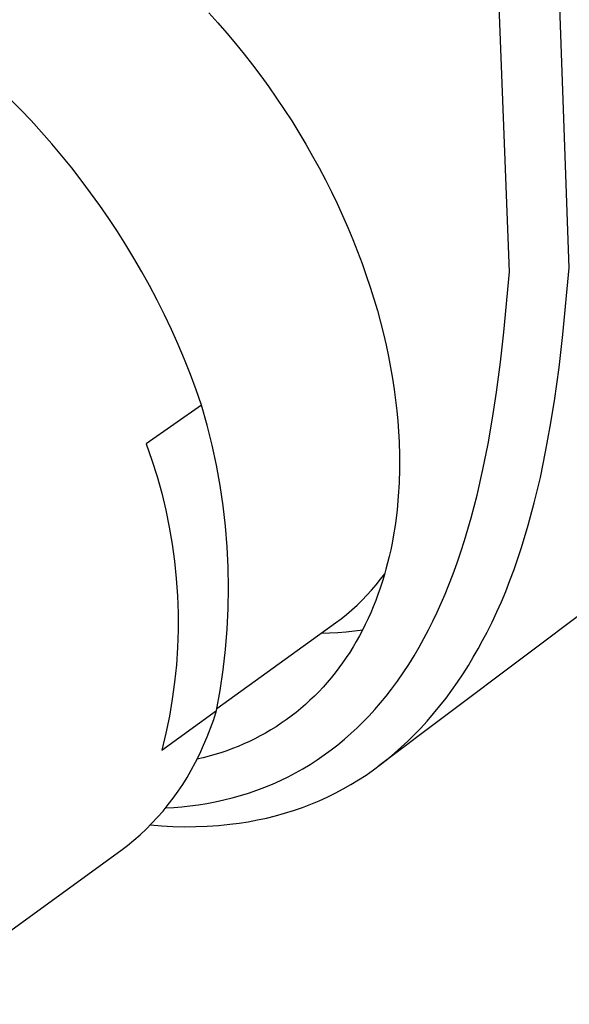
# Model space of a CAD drawing. Units: millimetres. Extents: x -151 to 151, y -194 to 194.
# Drawn here: x -120 to -104, y -165 to -136 of the extents above; entities that cross this region are included whole.
import ezdxf

# ---------------------------------------------------------------- set-up
doc = ezdxf.new("R2010")
doc.units = ezdxf.units.MM
doc.header["$MEASUREMENT"] = 0
doc.layers.add('Default', color=7, linetype='Continuous', true_color=0x000000)

msp = doc.modelspace()

# ---------------------------------------------------------------- linework, layer by layer
at = {"layer": 'Default', "color": 7, "true_color": 0xffffff}
for p, q in [((-103.603, -143.267), (-103.931, -134.312)), ((-105.393, -143.389), (-105.736, -134.499)), ((-114.392, -135.63), (-114.121, -135.93)), ((-79.652, -135.889), (-109.308, -158.185)), ((-114.121, -135.93), (-113.855, -136.236)), ((-113.855, -136.236), (-113.593, -136.548)), ((-113.593, -136.548), (-113.336, -136.866)), ((-113.336, -136.866), (-113.084, -137.189)), ((-113.084, -137.189), (-112.838, -137.516)), ((-112.838, -137.516), (-112.597, -137.849)), ((-112.597, -137.849), (-112.362, -138.186)), ((-120.032, -138.523), (-120.36, -138.192)), ((-112.362, -138.186), (-112.134, -138.526)), ((-119.711, -138.86), (-120.032, -138.523)), ((-112.134, -138.526), (-111.911, -138.87)), ((-119.397, -139.204), (-119.711, -138.86)), ((-111.911, -138.87), (-111.696, -139.217)), ((-119.09, -139.554), (-119.397, -139.204)), ((-111.696, -139.217), (-111.487, -139.568)), ((-118.789, -139.91), (-119.09, -139.554)), ((-111.487, -139.568), (-111.285, -139.92)), ((-118.496, -140.272), (-118.789, -139.91)), ((-111.285, -139.92), (-111.09, -140.274)), ((-118.21, -140.64), (-118.496, -140.272)), ((-111.09, -140.274), (-110.903, -140.63)), ((-117.928, -141.017), (-118.21, -140.64)), ((-110.903, -140.63), (-110.723, -140.988)), ((-117.653, -141.399), (-117.928, -141.017)), ((-110.723, -140.988), (-110.551, -141.346)), ((-117.386, -141.787), (-117.653, -141.399)), ((-110.551, -141.346), (-110.386, -141.705)), ((-117.127, -142.18), (-117.386, -141.787)), ((-110.386, -141.705), (-110.229, -142.064)), ((-110.229, -142.064), (-110.079, -142.422)), ((-116.875, -142.578), (-117.127, -142.18)), ((-116.631, -142.981), (-116.875, -142.578)), ((-110.079, -142.422), (-109.938, -142.78)), ((-116.396, -143.389), (-116.631, -142.981)), ((-109.938, -142.78), (-109.804, -143.137)), ((-109.804, -143.137), (-109.678, -143.493)), ((-103.794, -145.26), (-103.603, -143.267)), ((-116.168, -143.801), (-116.396, -143.389)), ((-109.678, -143.493), (-109.56, -143.847)), ((-105.558, -145.194), (-105.393, -143.389)), ((-115.94, -144.234), (-116.168, -143.801)), ((-109.56, -143.847), (-109.45, -144.199)), ((-115.722, -144.671), (-115.94, -144.234)), ((-109.45, -144.199), (-109.347, -144.549)), ((-115.512, -145.113), (-115.722, -144.671)), ((-109.347, -144.549), (-109.253, -144.896)), ((-109.253, -144.896), (-109.166, -145.241)), ((-115.312, -145.559), (-115.512, -145.113)), ((-109.166, -145.241), (-109.086, -145.582)), ((-105.66, -146.094), (-105.558, -145.194)), ((-103.911, -146.255), (-103.794, -145.26)), ((-115.122, -146.01), (-115.312, -145.559)), ((-109.086, -145.582), (-109.015, -145.92)), ((-109.015, -145.92), (-108.95, -146.254)), ((-114.942, -146.464), (-115.122, -146.01)), ((-105.78, -146.992), (-105.66, -146.094)), ((-114.772, -146.923), (-114.942, -146.464)), ((-108.95, -146.254), (-108.893, -146.585)), ((-104.049, -147.246), (-103.911, -146.255)), ((-108.893, -146.585), (-108.843, -146.911)), ((-114.612, -147.385), (-114.772, -146.923)), ((-108.843, -146.911), (-108.8, -147.233)), ((-105.898, -147.767), (-105.78, -146.992)), ((-114.612, -147.385), (-116.267, -148.538)), ((-114.443, -147.978), (-114.612, -147.385)), ((-108.8, -147.233), (-108.765, -147.551)), ((-104.172, -148.015), (-104.049, -147.246)), ((-108.765, -147.551), (-108.735, -147.864)), ((-114.292, -148.575), (-114.443, -147.978)), ((-108.735, -147.864), (-108.713, -148.172)), ((-106.033, -148.54), (-105.898, -147.767)), ((-108.713, -148.172), (-108.697, -148.475)), ((-104.312, -148.781), (-104.172, -148.015)), ((-116.267, -148.538), (-116.095, -149.027)), ((-114.162, -149.178), (-114.292, -148.575)), ((-108.697, -148.475), (-108.685, -148.885)), ((-106.187, -149.309), (-106.033, -148.54)), ((-108.685, -148.885), (-108.685, -149.294)), ((-104.47, -149.544), (-104.312, -148.781)), ((-116.095, -149.027), (-115.94, -149.521)), ((-114.051, -149.784), (-114.162, -149.178)), ((-108.685, -149.294), (-108.697, -149.703)), ((-106.363, -150.073), (-106.187, -149.309)), ((-115.94, -149.521), (-115.801, -150.02)), ((-108.697, -149.703), (-108.721, -150.11)), ((-104.65, -150.301), (-104.47, -149.544)), ((-115.801, -150.02), (-115.679, -150.523)), ((-113.96, -150.393), (-114.051, -149.784)), ((-106.54, -150.756), (-106.363, -150.073)), ((-108.721, -150.11), (-108.758, -150.516)), ((-104.83, -150.976), (-104.65, -150.301)), ((-115.679, -150.523), (-115.574, -151.031)), ((-113.89, -151.006), (-113.96, -150.393)), ((-108.758, -150.516), (-108.809, -150.919)), ((-108.809, -150.919), (-108.872, -151.318)), ((-106.739, -151.433), (-106.54, -150.756)), ((-115.574, -151.031), (-115.487, -151.541)), ((-113.839, -151.62), (-113.89, -151.006)), ((-105.032, -151.644), (-104.83, -150.976)), ((-115.487, -151.541), (-115.417, -152.054)), ((-108.909, -151.516), (-108.949, -151.713)), ((-108.872, -151.318), (-108.909, -151.516)), ((-106.846, -151.769), (-106.739, -151.433)), ((-113.809, -152.235), (-113.839, -151.62)), ((-108.949, -151.713), (-108.993, -151.909)), ((-106.96, -152.103), (-106.846, -151.769)), ((-105.142, -151.976), (-105.032, -151.644)), ((-115.417, -152.054), (-115.364, -152.57)), ((-109.04, -152.103), (-109.091, -152.296)), ((-108.993, -151.909), (-109.04, -152.103)), ((-107.08, -152.434), (-106.96, -152.103)), ((-105.257, -152.305), (-105.142, -151.976)), ((-113.798, -152.852), (-113.809, -152.235)), ((-109.253, -152.594), (-109.128, -152.427)), ((-109.091, -152.296), (-109.146, -152.487)), ((-107.207, -152.764), (-107.08, -152.434)), ((-105.379, -152.632), (-105.257, -152.305)), ((-115.364, -152.57), (-115.329, -153.086)), ((-109.383, -152.758), (-109.253, -152.594)), ((-109.203, -152.676), (-109.265, -152.864)), ((-109.146, -152.487), (-109.203, -152.676)), ((-109.154, -152.515), (-109.202, -152.527)), ((-105.507, -152.957), (-105.379, -152.632)), ((-113.808, -153.468), (-113.798, -152.852)), ((-109.659, -153.072), (-109.519, -152.917)), ((-109.519, -152.917), (-109.383, -152.758)), ((-109.265, -152.864), (-109.33, -153.05)), ((-107.318, -153.037), (-107.207, -152.764)), ((-105.637, -153.266), (-105.507, -152.957)), ((-115.329, -153.086), (-115.311, -153.604)), ((-109.955, -153.368), (-109.805, -153.222)), ((-109.805, -153.222), (-109.659, -153.072)), ((-109.398, -153.234), (-109.471, -153.416)), ((-109.33, -153.05), (-109.398, -153.234)), ((-107.556, -153.579), (-107.435, -153.309)), ((-107.435, -153.309), (-107.318, -153.037)), ((-105.772, -153.573), (-105.637, -153.266)), ((-115.311, -153.604), (-115.311, -154.122)), ((-113.839, -154.083), (-113.808, -153.468)), ((-110.268, -153.645), (-110.109, -153.509)), ((-110.109, -153.509), (-109.955, -153.368)), ((-109.546, -153.595), (-109.626, -153.772)), ((-109.471, -153.416), (-109.546, -153.595)), ((-107.683, -153.846), (-107.556, -153.579)), ((-105.915, -153.876), (-105.772, -153.573)), ((-114.15, -156.464), (-110.599, -153.901)), ((-110.599, -153.901), (-110.432, -153.775)), ((-110.432, -153.775), (-110.268, -153.645)), ((-109.626, -153.772), (-109.709, -153.947)), ((-107.815, -154.11), (-107.683, -153.846)), ((-106.064, -154.177), (-105.915, -153.876)), ((-115.311, -154.122), (-115.328, -154.64)), ((-113.889, -154.698), (-113.839, -154.083)), ((-111.023, -154.207), (-110.775, -154.2)), ((-110.775, -154.2), (-110.527, -154.186)), ((-110.527, -154.186), (-110.279, -154.166)), ((-110.279, -154.166), (-110.032, -154.138)), ((-110.032, -154.138), (-109.787, -154.103)), ((-109.795, -154.12), (-109.885, -154.289)), ((-109.709, -153.947), (-109.795, -154.12)), ((-107.952, -154.371), (-107.815, -154.11)), ((-106.196, -154.43), (-106.064, -154.177)), ((-109.978, -154.456), (-110.075, -154.621)), ((-109.885, -154.289), (-109.978, -154.456)), ((-108.096, -154.629), (-107.952, -154.371)), ((-106.334, -154.681), (-106.196, -154.43)), ((-115.328, -154.64), (-115.363, -155.157)), ((-113.96, -155.31), (-113.889, -154.698)), ((-110.176, -154.782), (-110.28, -154.941)), ((-110.075, -154.621), (-110.176, -154.782)), ((-108.245, -154.884), (-108.096, -154.629)), ((-106.476, -154.929), (-106.334, -154.681)), ((-110.28, -154.941), (-110.387, -155.096)), ((-108.405, -155.142), (-108.245, -154.884)), ((-106.624, -155.174), (-106.476, -154.929)), ((-115.363, -155.157), (-115.415, -155.672)), ((-114.05, -155.92), (-113.96, -155.31)), ((-110.498, -155.248), (-110.612, -155.397)), ((-110.387, -155.096), (-110.498, -155.248)), ((-108.572, -155.396), (-108.405, -155.142)), ((-106.783, -155.425), (-106.624, -155.174)), ((-115.415, -155.672), (-115.484, -156.185)), ((-110.729, -155.543), (-110.85, -155.685)), ((-110.612, -155.397), (-110.729, -155.543)), ((-108.925, -155.889), (-108.745, -155.645)), ((-108.745, -155.645), (-108.572, -155.396)), ((-107.117, -155.915), (-106.947, -155.672)), ((-106.947, -155.672), (-106.783, -155.425)), ((-114.161, -156.526), (-114.05, -155.92)), ((-111.101, -155.96), (-111.231, -156.091)), ((-110.974, -155.824), (-111.101, -155.96)), ((-110.85, -155.685), (-110.974, -155.824)), ((-109.085, -156.094), (-108.925, -155.889)), ((-107.293, -156.154), (-107.117, -155.915)), ((-115.484, -156.185), (-115.571, -156.696)), ((-111.365, -156.219), (-111.501, -156.344)), ((-111.231, -156.091), (-111.365, -156.219)), ((-109.25, -156.294), (-109.085, -156.094)), ((-107.475, -156.388), (-107.293, -156.154)), ((-115.796, -157.707), (-114.161, -156.526)), ((-114.246, -156.79), (-114.161, -156.526)), ((-111.64, -156.464), (-111.782, -156.581)), ((-111.501, -156.344), (-111.64, -156.464)), ((-109.596, -156.682), (-109.42, -156.491)), ((-109.42, -156.491), (-109.25, -156.294)), ((-107.663, -156.617), (-107.475, -156.388)), ((-115.571, -156.696), (-115.675, -157.203)), ((-114.339, -157.052), (-114.246, -156.79)), ((-112.075, -156.803), (-112.225, -156.907)), ((-111.927, -156.694), (-112.075, -156.803)), ((-111.782, -156.581), (-111.927, -156.694)), ((-109.773, -156.866), (-109.596, -156.682)), ((-108.057, -157.061), (-107.857, -156.842)), ((-107.857, -156.842), (-107.663, -156.617)), ((-114.44, -157.311), (-114.339, -157.052)), ((-112.533, -157.105), (-112.691, -157.198)), ((-112.378, -157.008), (-112.533, -157.105)), ((-112.225, -156.907), (-112.378, -157.008)), ((-110.142, -157.217), (-109.955, -157.044)), ((-109.955, -157.044), (-109.773, -156.866)), ((-108.244, -157.254), (-108.057, -157.061)), ((-115.675, -157.203), (-115.796, -157.707)), ((-114.548, -157.566), (-114.44, -157.311)), ((-113.014, -157.37), (-113.178, -157.451)), ((-112.851, -157.286), (-113.014, -157.37)), ((-112.691, -157.198), (-112.851, -157.286)), ((-110.53, -157.548), (-110.334, -157.385)), ((-110.334, -157.385), (-110.142, -157.217)), ((-108.632, -157.626), (-108.435, -157.443)), ((-108.435, -157.443), (-108.244, -157.254)), ((-114.665, -157.819), (-114.548, -157.566)), ((-113.857, -157.729), (-114.031, -157.788)), ((-113.685, -157.666), (-113.857, -157.729)), ((-113.514, -157.598), (-113.685, -157.666)), ((-113.345, -157.526), (-113.514, -157.598)), ((-113.178, -157.451), (-113.345, -157.526)), ((-110.936, -157.855), (-110.731, -157.704)), ((-110.731, -157.704), (-110.53, -157.548)), ((-108.833, -157.804), (-108.632, -157.626)), ((-114.789, -158.067), (-114.665, -157.819)), ((-114.564, -157.94), (-114.746, -157.982)), ((-114.385, -157.893), (-114.564, -157.94)), ((-114.207, -157.843), (-114.385, -157.893)), ((-114.031, -157.788), (-114.207, -157.843)), ((-111.359, -158.137), (-111.146, -158)), ((-111.146, -158), (-110.936, -157.855)), ((-109.251, -158.142), (-109.04, -157.976)), ((-109.04, -157.976), (-108.833, -157.804)), ((-115.043, -158.527), (-114.92, -158.312)), ((-114.92, -158.312), (-114.789, -158.067)), ((-111.796, -158.392), (-111.575, -158.268)), ((-111.575, -158.268), (-111.359, -158.137)), ((-109.687, -158.456), (-109.466, -158.302)), ((-109.466, -158.302), (-109.251, -158.142)), ((-115.173, -158.737), (-115.043, -158.527)), ((-112.483, -158.725), (-112.25, -158.621)), ((-112.25, -158.621), (-112.021, -158.51)), ((-112.021, -158.51), (-111.796, -158.392)), ((-110.138, -158.741), (-109.91, -158.602)), ((-109.91, -158.602), (-109.687, -158.456)), ((-115.31, -158.944), (-115.173, -158.737)), ((-113.201, -158.995), (-112.957, -158.912)), ((-112.957, -158.912), (-112.718, -158.822)), ((-112.718, -158.822), (-112.483, -158.725)), ((-110.606, -158.998), (-110.37, -158.873)), ((-110.37, -158.873), (-110.138, -158.741)), ((-115.605, -159.342), (-115.454, -159.145)), ((-115.454, -159.145), (-115.31, -158.944)), ((-114.197, -159.257), (-113.945, -159.202)), ((-113.945, -159.202), (-113.695, -159.141)), ((-113.695, -159.141), (-113.447, -159.072)), ((-113.447, -159.072), (-113.201, -158.995)), ((-111.092, -159.227), (-110.847, -159.116)), ((-110.847, -159.116), (-110.606, -158.998)), ((-115.762, -159.533), (-115.605, -159.342)), ((-115.684, -159.438), (-115.442, -159.425)), ((-115.442, -159.425), (-115.201, -159.405)), ((-115.201, -159.405), (-114.96, -159.379)), ((-114.96, -159.379), (-114.704, -159.346)), ((-114.704, -159.346), (-114.45, -159.305)), ((-114.45, -159.305), (-114.197, -159.257)), ((-111.855, -159.517), (-111.591, -159.425)), ((-111.591, -159.425), (-111.34, -159.33)), ((-111.34, -159.33), (-111.092, -159.227)), ((-116.095, -159.9), (-115.925, -159.719)), ((-115.925, -159.719), (-115.762, -159.533)), ((-113.212, -159.853), (-112.937, -159.802)), ((-112.937, -159.802), (-112.663, -159.743)), ((-112.663, -159.743), (-112.392, -159.675)), ((-112.392, -159.675), (-112.122, -159.6)), ((-112.122, -159.6), (-111.855, -159.517)), ((-116.451, -160.244), (-116.27, -160.075)), ((-116.27, -160.075), (-116.095, -159.9)), ((-116.147, -159.952), (-115.805, -159.98)), ((-115.805, -159.98), (-115.465, -159.997)), ((-115.465, -159.997), (-115.125, -160.005)), ((-115.125, -160.005), (-114.784, -160.002)), ((-114.784, -160.002), (-114.444, -159.989)), ((-114.444, -159.989), (-114.104, -159.965)), ((-114.104, -159.965), (-113.766, -159.932)), ((-113.766, -159.932), (-113.488, -159.896)), ((-113.488, -159.896), (-113.212, -159.853)), ((-116.638, -160.407), (-116.451, -160.244)), ((-117.027, -160.713), (-116.83, -160.563)), ((-116.83, -160.563), (-116.638, -160.407)), ((-123.359, -165.322), (-117.027, -160.713))]:
    msp.add_line(p, q, dxfattribs=at)

doc.saveas('drawing.dxf')
